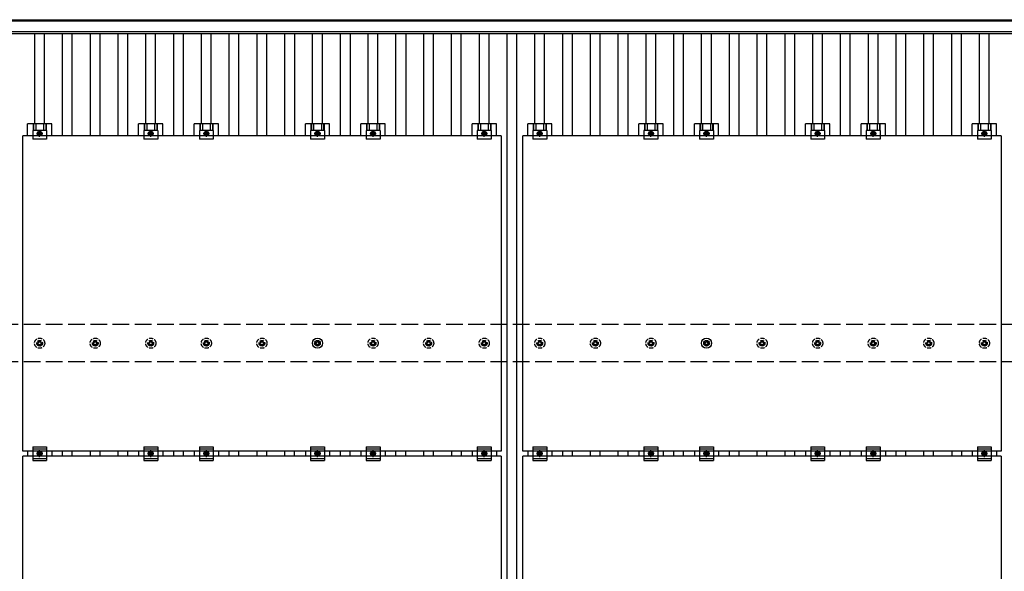
# Model space of a CAD drawing. Units: millimetres. Extents: x 0 to 33640, y 0 to 23760.
# Drawn here: x 4244 to 7787, y 17678 to 19661 of the extents above; entities that cross this region are included whole.
import ezdxf

# ---------------------------------------------------------------- set-up
doc = ezdxf.new("R2010")
doc.units = ezdxf.units.MM
doc.linetypes.add('YCENTER_1', pattern=[13, 10, -1, 1, -1])
doc.linetypes.add('YHIDDEN_1', pattern=[4, 3, -1])
doc.layers.add('YKK_13', color=4, linetype='Continuous', lineweight=30)
doc.layers.add('YKK_A1', color=4, linetype='Continuous', lineweight=30)

msp = doc.modelspace()

# ---------------------------------------------------------------- linework, layer by layer
at = {"layer": 'YKK_13'}
for p, q in [((4271.8, 19243.5), (4271.8, 19287)), ((4359.1, 19287), (4271.8, 19287)), ((4291.9, 19287), (4291.9, 19262.8)), ((4293.3, 19287), (4293.3, 19262.8)), ((4301.5, 19287), (4301.5, 19262.8)), ((4329.3, 19287), (4329.3, 19262.8)), ((4337.5, 19287), (4337.5, 19262.8)), ((4338.9, 19287), (4338.9, 19262.8)), ((4359.1, 19243.5), (4359.1, 19287)), ((4671.8, 19243.5), (4671.8, 19287)), ((4759.1, 19287), (4671.8, 19287)), ((4691.9, 19287), (4691.9, 19262.8)), ((4693.3, 19287), (4693.3, 19262.8)), ((4701.5, 19287), (4701.5, 19262.8)), ((4729.3, 19287), (4729.3, 19262.8)), ((4737.5, 19287), (4737.5, 19262.8)), ((4738.9, 19287), (4738.9, 19262.8)), ((4759.1, 19243.5), (4759.1, 19287)), ((4871.8, 19243.5), (4871.8, 19287)), ((4959.1, 19287), (4871.8, 19287)), ((4891.9, 19287), (4891.9, 19262.8)), ((4893.3, 19287), (4893.3, 19262.8)), ((4901.5, 19287), (4901.5, 19262.8)), ((4929.3, 19287), (4929.3, 19262.8)), ((4937.5, 19287), (4937.5, 19262.8)), ((4938.9, 19287), (4938.9, 19262.8)), ((4959.1, 19243.5), (4959.1, 19287)), ((5271.8, 19243.5), (5271.8, 19287)), ((5359.1, 19287), (5271.8, 19287)), ((5291.9, 19287), (5291.9, 19262.8)), ((5293.3, 19287), (5293.3, 19262.8)), ((5301.5, 19287), (5301.5, 19262.8)), ((5329.3, 19287), (5329.3, 19262.8)), ((5337.5, 19287), (5337.5, 19262.8)), ((5338.9, 19287), (5338.9, 19262.8)), ((5359.1, 19243.5), (5359.1, 19287)), ((5471.8, 19243.5), (5471.8, 19287)), ((5559.1, 19287), (5471.8, 19287)), ((5491.9, 19287), (5491.9, 19262.8)), ((5493.3, 19287), (5493.3, 19262.8)), ((5501.5, 19287), (5501.5, 19262.8)), ((5529.3, 19287), (5529.3, 19262.8)), ((5537.5, 19287), (5537.5, 19262.8)), ((5538.9, 19287), (5538.9, 19262.8)), ((5559.1, 19243.5), (5559.1, 19287)), ((5871.8, 19243.5), (5871.8, 19287)), ((5959.1, 19287), (5871.8, 19287)), ((5891.9, 19287), (5891.9, 19262.8)), ((5893.3, 19287), (5893.3, 19262.8)), ((5901.5, 19287), (5901.5, 19262.8)), ((5929.3, 19287), (5929.3, 19262.8)), ((5937.5, 19287), (5937.5, 19262.8)), ((5938.9, 19287), (5938.9, 19262.8)), ((5959.1, 19243.5), (5959.1, 19287)), ((6071.8, 19243.5), (6071.8, 19287)), ((6159.1, 19287), (6071.8, 19287)), ((6091.9, 19287), (6091.9, 19262.8)), ((6093.3, 19287), (6093.3, 19262.8)), ((6101.5, 19287), (6101.5, 19262.8)), ((6129.3, 19287), (6129.3, 19262.8)), ((6137.5, 19287), (6137.5, 19262.8)), ((6138.9, 19287), (6138.9, 19262.8)), ((6159.1, 19243.5), (6159.1, 19287)), ((6471.8, 19243.5), (6471.8, 19287)), ((6559.1, 19287), (6471.8, 19287)), ((6491.9, 19287), (6491.9, 19262.8)), ((6493.3, 19287), (6493.3, 19262.8)), ((6501.5, 19287), (6501.5, 19262.8)), ((6529.3, 19287), (6529.3, 19262.8)), ((6537.5, 19287), (6537.5, 19262.8)), ((6538.9, 19287), (6538.9, 19262.8)), ((6559.1, 19243.5), (6559.1, 19287)), ((6671.8, 19243.5), (6671.8, 19287)), ((6759.1, 19287), (6671.8, 19287)), ((6691.9, 19287), (6691.9, 19262.8)), ((6693.3, 19287), (6693.3, 19262.8)), ((6701.5, 19287), (6701.5, 19262.8)), ((6729.3, 19287), (6729.3, 19262.8)), ((6737.5, 19287), (6737.5, 19262.8)), ((6738.9, 19287), (6738.9, 19262.8)), ((6759.1, 19243.5), (6759.1, 19287)), ((7071.8, 19243.5), (7071.8, 19287)), ((7159.1, 19287), (7071.8, 19287)), ((7091.9, 19287), (7091.9, 19262.8)), ((7093.3, 19287), (7093.3, 19262.8)), ((7101.5, 19287), (7101.5, 19262.8)), ((7129.3, 19287), (7129.3, 19262.8)), ((7137.5, 19287), (7137.5, 19262.8)), ((7138.9, 19287), (7138.9, 19262.8)), ((7159.1, 19243.5), (7159.1, 19287)), ((7271.8, 19243.5), (7271.8, 19287)), ((7359.1, 19287), (7271.8, 19287)), ((7291.9, 19287), (7291.9, 19262.8)), ((7293.3, 19287), (7293.3, 19262.8)), ((7301.5, 19287), (7301.5, 19262.8)), ((7329.3, 19287), (7329.3, 19262.8)), ((7337.5, 19287), (7337.5, 19262.8)), ((7338.9, 19287), (7338.9, 19262.8)), ((7359.1, 19243.5), (7359.1, 19287)), ((7671.8, 19243.5), (7671.8, 19287)), ((7759.1, 19287), (7671.8, 19287)), ((7691.9, 19287), (7691.9, 19262.8)), ((7693.3, 19287), (7693.3, 19262.8)), ((7701.5, 19287), (7701.5, 19262.8)), ((7729.3, 19287), (7729.3, 19262.8)), ((7737.5, 19287), (7737.5, 19262.8)), ((7738.9, 19287), (7738.9, 19262.8)), ((7759.1, 19243.5), (7759.1, 19287)), ((4254.4, 18109.5), (4254.4, 19243.5)), ((5976.4, 19243.5), (4254.4, 19243.5)), ((4290.4, 19262.8), (4290.4, 19231.5)), ((4340.4, 19262.8), (4290.4, 19262.8)), ((4315.4, 19259.5), (4308.9, 19255.8)), ((4308.9, 19255.8), (4308.9, 19248.3)), ((4308.9, 19248.3), (4315.4, 19244.5)), ((4321.9, 19255.8), (4315.4, 19259.5)), ((4315.4, 19244.5), (4321.9, 19248.3)), ((4321.9, 19248.3), (4321.9, 19255.8)), ((4340.4, 19262.8), (4340.4, 19231.5)), ((4690.4, 19262.8), (4690.4, 19231.5)), ((4740.4, 19262.8), (4690.4, 19262.8)), ((4715.4, 19259.5), (4708.9, 19255.8)), ((4708.9, 19255.8), (4708.9, 19248.3)), ((4708.9, 19248.3), (4715.4, 19244.5)), ((4721.9, 19255.8), (4715.4, 19259.5)), ((4715.4, 19244.5), (4721.9, 19248.3)), ((4721.9, 19248.3), (4721.9, 19255.8)), ((4740.4, 19262.8), (4740.4, 19231.5)), ((4890.4, 19262.8), (4890.4, 19231.5)), ((4940.4, 19262.8), (4890.4, 19262.8)), ((4915.4, 19259.5), (4908.9, 19255.8)), ((4908.9, 19255.8), (4908.9, 19248.3)), ((4908.9, 19248.3), (4915.4, 19244.5)), ((4921.9, 19255.8), (4915.4, 19259.5)), ((4915.4, 19244.5), (4921.9, 19248.3)), ((4921.9, 19248.3), (4921.9, 19255.8)), ((4940.4, 19262.8), (4940.4, 19231.5)), ((5290.4, 19262.8), (5290.4, 19231.5)), ((5340.4, 19262.8), (5290.4, 19262.8)), ((5315.4, 19259.5), (5308.9, 19255.8)), ((5308.9, 19255.8), (5308.9, 19248.3)), ((5308.9, 19248.3), (5315.4, 19244.5)), ((5321.9, 19255.8), (5315.4, 19259.5)), ((5315.4, 19244.5), (5321.9, 19248.3)), ((5321.9, 19248.3), (5321.9, 19255.8)), ((5340.4, 19262.8), (5340.4, 19231.5)), ((5490.4, 19262.8), (5490.4, 19231.5)), ((5540.4, 19262.8), (5490.4, 19262.8)), ((5515.4, 19259.5), (5508.9, 19255.8)), ((5508.9, 19255.8), (5508.9, 19248.3)), ((5508.9, 19248.3), (5515.4, 19244.5)), ((5521.9, 19255.8), (5515.4, 19259.5)), ((5515.4, 19244.5), (5521.9, 19248.3)), ((5521.9, 19248.3), (5521.9, 19255.8)), ((5540.4, 19262.8), (5540.4, 19231.5)), ((5890.4, 19262.8), (5890.4, 19231.5)), ((5940.4, 19262.8), (5890.4, 19262.8)), ((5915.4, 19259.5), (5908.9, 19255.8)), ((5908.9, 19255.8), (5908.9, 19248.3)), ((5908.9, 19248.3), (5915.4, 19244.5)), ((5921.9, 19255.8), (5915.4, 19259.5)), ((5915.4, 19244.5), (5921.9, 19248.3)), ((5921.9, 19248.3), (5921.9, 19255.8)), ((5940.4, 19262.8), (5940.4, 19231.5)), ((5976.4, 19243.5), (5976.4, 18109.5)), ((6054.4, 18109.5), (6054.4, 19243.5)), ((7776.4, 19243.5), (6054.4, 19243.5)), ((6090.4, 19262.8), (6090.4, 19231.5)), ((6140.4, 19262.8), (6090.4, 19262.8)), ((6115.4, 19259.5), (6108.9, 19255.8)), ((6108.9, 19255.8), (6108.9, 19248.3)), ((6108.9, 19248.3), (6115.4, 19244.5)), ((6121.9, 19255.8), (6115.4, 19259.5)), ((6115.4, 19244.5), (6121.9, 19248.3)), ((6121.9, 19248.3), (6121.9, 19255.8)), ((6140.4, 19262.8), (6140.4, 19231.5)), ((6490.4, 19262.8), (6490.4, 19231.5)), ((6540.4, 19262.8), (6490.4, 19262.8)), ((6515.4, 19259.5), (6508.9, 19255.8)), ((6508.9, 19255.8), (6508.9, 19248.3)), ((6508.9, 19248.3), (6515.4, 19244.5)), ((6521.9, 19255.8), (6515.4, 19259.5)), ((6515.4, 19244.5), (6521.9, 19248.3)), ((6521.9, 19248.3), (6521.9, 19255.8)), ((6540.4, 19262.8), (6540.4, 19231.5)), ((6690.4, 19262.8), (6690.4, 19231.5)), ((6740.4, 19262.8), (6690.4, 19262.8)), ((6715.4, 19259.5), (6708.9, 19255.8)), ((6708.9, 19255.8), (6708.9, 19248.3)), ((6708.9, 19248.3), (6715.4, 19244.5)), ((6721.9, 19255.8), (6715.4, 19259.5)), ((6715.4, 19244.5), (6721.9, 19248.3)), ((6721.9, 19248.3), (6721.9, 19255.8)), ((6740.4, 19262.8), (6740.4, 19231.5)), ((7090.4, 19262.8), (7090.4, 19231.5)), ((7140.4, 19262.8), (7090.4, 19262.8)), ((7115.4, 19259.5), (7108.9, 19255.8)), ((7108.9, 19255.8), (7108.9, 19248.3)), ((7108.9, 19248.3), (7115.4, 19244.5)), ((7121.9, 19255.8), (7115.4, 19259.5)), ((7115.4, 19244.5), (7121.9, 19248.3)), ((7121.9, 19248.3), (7121.9, 19255.8)), ((7140.4, 19262.8), (7140.4, 19231.5)), ((7290.4, 19262.8), (7290.4, 19231.5)), ((7340.4, 19262.8), (7290.4, 19262.8)), ((7315.4, 19259.5), (7308.9, 19255.8)), ((7308.9, 19255.8), (7308.9, 19248.3)), ((7308.9, 19248.3), (7315.4, 19244.5)), ((7321.9, 19255.8), (7315.4, 19259.5)), ((7315.4, 19244.5), (7321.9, 19248.3)), ((7321.9, 19248.3), (7321.9, 19255.8)), ((7340.4, 19262.8), (7340.4, 19231.5)), ((7690.4, 19262.8), (7690.4, 19231.5)), ((7740.4, 19262.8), (7690.4, 19262.8)), ((7715.4, 19259.5), (7708.9, 19255.8)), ((7708.9, 19255.8), (7708.9, 19248.3)), ((7708.9, 19248.3), (7715.4, 19244.5)), ((7721.9, 19255.8), (7715.4, 19259.5)), ((7715.4, 19244.5), (7721.9, 19248.3)), ((7721.9, 19248.3), (7721.9, 19255.8)), ((7740.4, 19262.8), (7740.4, 19231.5)), ((7776.4, 19243.5), (7776.4, 18109.5)), ((4340.4, 19231.5), (4290.4, 19231.5)), ((4740.4, 19231.5), (4690.4, 19231.5)), ((4940.4, 19231.5), (4890.4, 19231.5)), ((5340.4, 19231.5), (5290.4, 19231.5)), ((5540.4, 19231.5), (5490.4, 19231.5)), ((5940.4, 19231.5), (5890.4, 19231.5)), ((6140.4, 19231.5), (6090.4, 19231.5)), ((6540.4, 19231.5), (6490.4, 19231.5)), ((6740.4, 19231.5), (6690.4, 19231.5)), ((7140.4, 19231.5), (7090.4, 19231.5)), ((7340.4, 19231.5), (7290.4, 19231.5)), ((7740.4, 19231.5), (7690.4, 19231.5)), ((5305.4, 18499.7), (5309.8, 18499.7)), ((5313.7, 18508), (5313.7, 18503.6)), ((5317.2, 18508), (5317.2, 18503.6)), ((5321, 18499.7), (5325.4, 18499.7)), ((6705.4, 18499.7), (6709.8, 18499.7)), ((6713.7, 18508), (6713.7, 18503.6)), ((6717.2, 18508), (6717.2, 18503.6)), ((6721, 18499.7), (6725.4, 18499.7)), ((5305.4, 18496.2), (5309.8, 18496.2)), ((5313.7, 18492.4), (5313.7, 18488)), ((5317.2, 18492.4), (5317.2, 18488)), ((5321, 18496.2), (5325.4, 18496.2)), ((6705.4, 18496.2), (6709.8, 18496.2)), ((6713.7, 18492.4), (6713.7, 18488)), ((6717.2, 18492.4), (6717.2, 18488)), ((6721, 18496.2), (6725.4, 18496.2)), ((5976.4, 18109.5), (4254.4, 18109.5)), ((4271.8, 18109.5), (4271.8, 18092.5)), ((4290.4, 18126), (4290.4, 18076)), ((4290.4, 18126), (4340.4, 18126)), ((4290.4, 18118), (4340.4, 18118)), ((4308.9, 18104.8), (4315.4, 18108.5)), ((4315.4, 18108.5), (4321.9, 18104.8)), ((4340.4, 18126), (4340.4, 18076)), ((4359.1, 18109.5), (4359.1, 18092.5)), ((4671.8, 18109.5), (4671.8, 18092.5)), ((4690.4, 18126), (4690.4, 18076)), ((4690.4, 18126), (4740.4, 18126)), ((4690.4, 18118), (4740.4, 18118)), ((4708.9, 18104.8), (4715.4, 18108.5)), ((4715.4, 18108.5), (4721.9, 18104.8)), ((4740.4, 18126), (4740.4, 18076)), ((4759.1, 18109.5), (4759.1, 18092.5)), ((4871.8, 18109.5), (4871.8, 18092.5)), ((4890.4, 18126), (4890.4, 18076)), ((4890.4, 18126), (4940.4, 18126)), ((4890.4, 18118), (4940.4, 18118)), ((4908.9, 18104.8), (4915.4, 18108.5)), ((4915.4, 18108.5), (4921.9, 18104.8)), ((4940.4, 18126), (4940.4, 18076)), ((4959.1, 18109.5), (4959.1, 18092.5)), ((5271.8, 18109.5), (5271.8, 18092.5)), ((5290.4, 18126), (5290.4, 18076)), ((5290.4, 18126), (5340.4, 18126)), ((5290.4, 18118), (5340.4, 18118)), ((5308.9, 18104.8), (5315.4, 18108.5)), ((5315.4, 18108.5), (5321.9, 18104.8)), ((5340.4, 18126), (5340.4, 18076)), ((5359.1, 18109.5), (5359.1, 18092.5)), ((5471.8, 18109.5), (5471.8, 18092.5)), ((5490.4, 18126), (5490.4, 18076)), ((5490.4, 18126), (5540.4, 18126)), ((5490.4, 18118), (5540.4, 18118)), ((5508.9, 18104.8), (5515.4, 18108.5)), ((5515.4, 18108.5), (5521.9, 18104.8)), ((5540.4, 18126), (5540.4, 18076)), ((5559.1, 18109.5), (5559.1, 18092.5)), ((5871.8, 18109.5), (5871.8, 18092.5)), ((5890.4, 18126), (5890.4, 18076)), ((5890.4, 18126), (5940.4, 18126)), ((5890.4, 18118), (5940.4, 18118)), ((5908.9, 18104.8), (5915.4, 18108.5)), ((5915.4, 18108.5), (5921.9, 18104.8)), ((5940.4, 18126), (5940.4, 18076)), ((5959.1, 18109.5), (5959.1, 18092.5)), ((7776.4, 18109.5), (6054.4, 18109.5)), ((6071.8, 18109.5), (6071.8, 18092.5)), ((6090.4, 18126), (6090.4, 18076)), ((6090.4, 18126), (6140.4, 18126)), ((6090.4, 18118), (6140.4, 18118)), ((6108.9, 18104.8), (6115.4, 18108.5)), ((6115.4, 18108.5), (6121.9, 18104.8)), ((6140.4, 18126), (6140.4, 18076)), ((6159.1, 18109.5), (6159.1, 18092.5)), ((6471.8, 18109.5), (6471.8, 18092.5)), ((6490.4, 18126), (6490.4, 18076)), ((6490.4, 18126), (6540.4, 18126)), ((6490.4, 18118), (6540.4, 18118)), ((6508.9, 18104.8), (6515.4, 18108.5)), ((6515.4, 18108.5), (6521.9, 18104.8)), ((6540.4, 18126), (6540.4, 18076)), ((6559.1, 18109.5), (6559.1, 18092.5)), ((6671.8, 18109.5), (6671.8, 18092.5)), ((6690.4, 18126), (6690.4, 18076)), ((6690.4, 18126), (6740.4, 18126)), ((6690.4, 18118), (6740.4, 18118)), ((6708.9, 18104.8), (6715.4, 18108.5)), ((6715.4, 18108.5), (6721.9, 18104.8)), ((6740.4, 18126), (6740.4, 18076)), ((6759.1, 18109.5), (6759.1, 18092.5)), ((7071.8, 18109.5), (7071.8, 18092.5)), ((7090.4, 18126), (7090.4, 18076)), ((7090.4, 18126), (7140.4, 18126)), ((7090.4, 18118), (7140.4, 18118)), ((7108.9, 18104.8), (7115.4, 18108.5)), ((7115.4, 18108.5), (7121.9, 18104.8)), ((7140.4, 18126), (7140.4, 18076)), ((7159.1, 18109.5), (7159.1, 18092.5)), ((7271.8, 18109.5), (7271.8, 18092.5)), ((7290.4, 18126), (7290.4, 18076)), ((7290.4, 18126), (7340.4, 18126)), ((7290.4, 18118), (7340.4, 18118)), ((7308.9, 18104.8), (7315.4, 18108.5)), ((7315.4, 18108.5), (7321.9, 18104.8)), ((7340.4, 18126), (7340.4, 18076)), ((7359.1, 18109.5), (7359.1, 18092.5)), ((7671.8, 18109.5), (7671.8, 18092.5)), ((7690.4, 18126), (7690.4, 18076)), ((7690.4, 18126), (7740.4, 18126)), ((7690.4, 18118), (7740.4, 18118)), ((7708.9, 18104.8), (7715.4, 18108.5)), ((7715.4, 18108.5), (7721.9, 18104.8)), ((7740.4, 18126), (7740.4, 18076)), ((7759.1, 18109.5), (7759.1, 18092.5)), ((4254.4, 16958.5), (4254.4, 18092.5)), ((5976.4, 18092.5), (4254.4, 18092.5)), ((4290.4, 18084), (4340.4, 18084)), ((4290.4, 18076), (4340.4, 18076)), ((4308.9, 18097.3), (4308.9, 18104.8)), ((4315.4, 18093.5), (4308.9, 18097.3)), ((4321.9, 18097.3), (4315.4, 18093.5)), ((4321.9, 18104.8), (4321.9, 18097.3)), ((4690.4, 18084), (4740.4, 18084)), ((4690.4, 18076), (4740.4, 18076)), ((4708.9, 18097.3), (4708.9, 18104.8)), ((4715.4, 18093.5), (4708.9, 18097.3)), ((4721.9, 18097.3), (4715.4, 18093.5)), ((4721.9, 18104.8), (4721.9, 18097.3)), ((4890.4, 18084), (4940.4, 18084)), ((4890.4, 18076), (4940.4, 18076)), ((4908.9, 18097.3), (4908.9, 18104.8)), ((4915.4, 18093.5), (4908.9, 18097.3)), ((4921.9, 18097.3), (4915.4, 18093.5)), ((4921.9, 18104.8), (4921.9, 18097.3)), ((5290.4, 18084), (5340.4, 18084)), ((5290.4, 18076), (5340.4, 18076)), ((5308.9, 18097.3), (5308.9, 18104.8)), ((5315.4, 18093.5), (5308.9, 18097.3)), ((5321.9, 18097.3), (5315.4, 18093.5)), ((5321.9, 18104.8), (5321.9, 18097.3)), ((5490.4, 18084), (5540.4, 18084)), ((5490.4, 18076), (5540.4, 18076)), ((5508.9, 18097.3), (5508.9, 18104.8)), ((5515.4, 18093.5), (5508.9, 18097.3)), ((5521.9, 18097.3), (5515.4, 18093.5)), ((5521.9, 18104.8), (5521.9, 18097.3)), ((5890.4, 18084), (5940.4, 18084)), ((5890.4, 18076), (5940.4, 18076)), ((5908.9, 18097.3), (5908.9, 18104.8)), ((5915.4, 18093.5), (5908.9, 18097.3)), ((5921.9, 18097.3), (5915.4, 18093.5)), ((5921.9, 18104.8), (5921.9, 18097.3)), ((5976.4, 18092.5), (5976.4, 16958.5)), ((6054.4, 16958.5), (6054.4, 18092.5)), ((7776.4, 18092.5), (6054.4, 18092.5)), ((6090.4, 18084), (6140.4, 18084)), ((6090.4, 18076), (6140.4, 18076)), ((6108.9, 18097.3), (6108.9, 18104.8)), ((6115.4, 18093.5), (6108.9, 18097.3)), ((6121.9, 18097.3), (6115.4, 18093.5)), ((6121.9, 18104.8), (6121.9, 18097.3)), ((6490.4, 18084), (6540.4, 18084)), ((6490.4, 18076), (6540.4, 18076)), ((6508.9, 18097.3), (6508.9, 18104.8)), ((6515.4, 18093.5), (6508.9, 18097.3)), ((6521.9, 18097.3), (6515.4, 18093.5)), ((6521.9, 18104.8), (6521.9, 18097.3)), ((6690.4, 18084), (6740.4, 18084)), ((6690.4, 18076), (6740.4, 18076)), ((6708.9, 18097.3), (6708.9, 18104.8)), ((6715.4, 18093.5), (6708.9, 18097.3)), ((6721.9, 18097.3), (6715.4, 18093.5)), ((6721.9, 18104.8), (6721.9, 18097.3)), ((7090.4, 18084), (7140.4, 18084)), ((7090.4, 18076), (7140.4, 18076)), ((7108.9, 18097.3), (7108.9, 18104.8)), ((7115.4, 18093.5), (7108.9, 18097.3)), ((7121.9, 18097.3), (7115.4, 18093.5)), ((7121.9, 18104.8), (7121.9, 18097.3)), ((7290.4, 18084), (7340.4, 18084)), ((7290.4, 18076), (7340.4, 18076)), ((7308.9, 18097.3), (7308.9, 18104.8)), ((7315.4, 18093.5), (7308.9, 18097.3)), ((7321.9, 18097.3), (7315.4, 18093.5)), ((7321.9, 18104.8), (7321.9, 18097.3)), ((7690.4, 18084), (7740.4, 18084)), ((7690.4, 18076), (7740.4, 18076)), ((7708.9, 18097.3), (7708.9, 18104.8)), ((7715.4, 18093.5), (7708.9, 18097.3)), ((7721.9, 18097.3), (7715.4, 18093.5)), ((7721.9, 18104.8), (7721.9, 18097.3)), ((7776.4, 18092.5), (7776.4, 16958.5))]:
    msp.add_line(p, q, dxfattribs=at)
at = {"layer": 'YKK_13', "linetype": 'YCENTER_1'}
for p, q in [((4303.9, 19252), (4326.9, 19252)), ((4315.4, 19239.5), (4315.4, 19264.5)), ((4703.9, 19252), (4726.9, 19252)), ((4715.4, 19239.5), (4715.4, 19264.5)), ((4903.9, 19252), (4926.9, 19252)), ((4915.4, 19239.5), (4915.4, 19264.5)), ((5303.9, 19252), (5326.9, 19252)), ((5315.4, 19239.5), (5315.4, 19264.5)), ((5503.9, 19252), (5526.9, 19252)), ((5515.4, 19239.5), (5515.4, 19264.5)), ((5903.9, 19252), (5926.9, 19252)), ((5915.4, 19239.5), (5915.4, 19264.5)), ((6103.9, 19252), (6126.9, 19252)), ((6115.4, 19239.5), (6115.4, 19264.5)), ((6503.9, 19252), (6526.9, 19252)), ((6515.4, 19239.5), (6515.4, 19264.5)), ((6703.9, 19252), (6726.9, 19252)), ((6715.4, 19239.5), (6715.4, 19264.5)), ((7103.9, 19252), (7126.9, 19252)), ((7115.4, 19239.5), (7115.4, 19264.5)), ((7303.9, 19252), (7326.9, 19252)), ((7315.4, 19239.5), (7315.4, 19264.5)), ((7703.9, 19252), (7726.9, 19252)), ((7715.4, 19239.5), (7715.4, 19264.5)), ((4315.4, 18088.5), (4315.4, 18113.5)), ((4715.4, 18088.5), (4715.4, 18113.5)), ((4915.4, 18088.5), (4915.4, 18113.5)), ((5315.4, 18088.5), (5315.4, 18113.5)), ((5515.4, 18088.5), (5515.4, 18113.5)), ((5915.4, 18088.5), (5915.4, 18113.5)), ((6115.4, 18088.5), (6115.4, 18113.5)), ((6515.4, 18088.5), (6515.4, 18113.5)), ((6715.4, 18088.5), (6715.4, 18113.5)), ((7115.4, 18088.5), (7115.4, 18113.5)), ((7315.4, 18088.5), (7315.4, 18113.5)), ((7715.4, 18088.5), (7715.4, 18113.5)), ((4326.9, 18101), (4303.9, 18101)), ((4726.9, 18101), (4703.9, 18101)), ((4926.9, 18101), (4903.9, 18101)), ((5326.9, 18101), (5303.9, 18101)), ((5526.9, 18101), (5503.9, 18101)), ((5926.9, 18101), (5903.9, 18101)), ((6126.9, 18101), (6103.9, 18101)), ((6526.9, 18101), (6503.9, 18101)), ((6726.9, 18101), (6703.9, 18101)), ((7126.9, 18101), (7103.9, 18101)), ((7326.9, 18101), (7303.9, 18101)), ((7726.9, 18101), (7703.9, 18101))]:
    msp.add_line(p, q, dxfattribs=at)
at = {"layer": 'YKK_13', "linetype": 'YHIDDEN_1', "ltscale": 5}
for p, q in [((4305.4, 18499.7), (4309.8, 18499.7)), ((4313.7, 18508), (4313.7, 18503.6)), ((4317.2, 18508), (4317.2, 18503.6)), ((4321, 18499.7), (4325.4, 18499.7)), ((4505.4, 18499.7), (4509.8, 18499.7)), ((4513.7, 18508), (4513.7, 18503.6)), ((4517.2, 18508), (4517.2, 18503.6)), ((4521, 18499.7), (4525.4, 18499.7)), ((4705.4, 18499.7), (4709.8, 18499.7)), ((4713.7, 18508), (4713.7, 18503.6)), ((4717.2, 18508), (4717.2, 18503.6)), ((4721, 18499.7), (4725.4, 18499.7)), ((4905.4, 18499.7), (4909.8, 18499.7)), ((4913.7, 18508), (4913.7, 18503.6)), ((4917.2, 18508), (4917.2, 18503.6)), ((4921, 18499.7), (4925.4, 18499.7)), ((5105.4, 18499.7), (5109.8, 18499.7)), ((5113.7, 18508), (5113.7, 18503.6)), ((5117.2, 18508), (5117.2, 18503.6)), ((5121, 18499.7), (5125.4, 18499.7)), ((5505.4, 18499.7), (5509.8, 18499.7)), ((5513.7, 18508), (5513.7, 18503.6)), ((5517.2, 18508), (5517.2, 18503.6)), ((5521, 18499.7), (5525.4, 18499.7)), ((5705.4, 18499.7), (5709.8, 18499.7)), ((5713.7, 18508), (5713.7, 18503.6)), ((5717.2, 18508), (5717.2, 18503.6)), ((5721, 18499.7), (5725.4, 18499.7)), ((5905.4, 18499.7), (5909.8, 18499.7)), ((5913.7, 18508), (5913.7, 18503.6)), ((5917.2, 18508), (5917.2, 18503.6)), ((5921, 18499.7), (5925.4, 18499.7)), ((6105.4, 18499.7), (6109.8, 18499.7)), ((6113.7, 18508), (6113.7, 18503.6)), ((6117.2, 18508), (6117.2, 18503.6)), ((6121, 18499.7), (6125.4, 18499.7)), ((6305.4, 18499.7), (6309.8, 18499.7)), ((6313.7, 18508), (6313.7, 18503.6)), ((6317.2, 18508), (6317.2, 18503.6)), ((6321, 18499.7), (6325.4, 18499.7)), ((6505.4, 18499.7), (6509.8, 18499.7)), ((6513.7, 18508), (6513.7, 18503.6)), ((6517.2, 18508), (6517.2, 18503.6)), ((6521, 18499.7), (6525.4, 18499.7)), ((6905.4, 18499.7), (6909.8, 18499.7)), ((6913.7, 18508), (6913.7, 18503.6)), ((6917.2, 18508), (6917.2, 18503.6)), ((6921, 18499.7), (6925.4, 18499.7)), ((7105.4, 18499.7), (7109.8, 18499.7)), ((7113.7, 18508), (7113.7, 18503.6)), ((7117.2, 18508), (7117.2, 18503.6)), ((7121, 18499.7), (7125.4, 18499.7)), ((7305.4, 18499.7), (7309.8, 18499.7)), ((7313.7, 18508), (7313.7, 18503.6)), ((7317.2, 18508), (7317.2, 18503.6)), ((7321, 18499.7), (7325.4, 18499.7)), ((7505.4, 18499.7), (7509.8, 18499.7)), ((7513.7, 18508), (7513.7, 18503.6)), ((7517.2, 18508), (7517.2, 18503.6)), ((7521, 18499.7), (7525.4, 18499.7)), ((7705.4, 18499.7), (7709.8, 18499.7)), ((7713.7, 18508), (7713.7, 18503.6)), ((7717.2, 18508), (7717.2, 18503.6)), ((7721, 18499.7), (7725.4, 18499.7)), ((4305.4, 18496.2), (4309.8, 18496.2)), ((4313.7, 18492.4), (4313.7, 18488)), ((4317.2, 18492.4), (4317.2, 18488)), ((4321, 18496.2), (4325.4, 18496.2)), ((4505.4, 18496.2), (4509.8, 18496.2)), ((4513.7, 18492.4), (4513.7, 18488)), ((4517.2, 18492.4), (4517.2, 18488)), ((4521, 18496.2), (4525.4, 18496.2)), ((4705.4, 18496.2), (4709.8, 18496.2)), ((4713.7, 18492.4), (4713.7, 18488)), ((4717.2, 18492.4), (4717.2, 18488)), ((4721, 18496.2), (4725.4, 18496.2)), ((4905.4, 18496.2), (4909.8, 18496.2)), ((4913.7, 18492.4), (4913.7, 18488)), ((4917.2, 18492.4), (4917.2, 18488)), ((4921, 18496.2), (4925.4, 18496.2)), ((5105.4, 18496.2), (5109.8, 18496.2)), ((5113.7, 18492.4), (5113.7, 18488)), ((5117.2, 18492.4), (5117.2, 18488)), ((5121, 18496.2), (5125.4, 18496.2)), ((5505.4, 18496.2), (5509.8, 18496.2)), ((5513.7, 18492.4), (5513.7, 18488)), ((5517.2, 18492.4), (5517.2, 18488)), ((5521, 18496.2), (5525.4, 18496.2)), ((5705.4, 18496.2), (5709.8, 18496.2)), ((5713.7, 18492.4), (5713.7, 18488)), ((5717.2, 18492.4), (5717.2, 18488)), ((5721, 18496.2), (5725.4, 18496.2)), ((5905.4, 18496.2), (5909.8, 18496.2)), ((5913.7, 18492.4), (5913.7, 18488)), ((5917.2, 18492.4), (5917.2, 18488)), ((5921, 18496.2), (5925.4, 18496.2)), ((6105.4, 18496.2), (6109.8, 18496.2)), ((6113.7, 18492.4), (6113.7, 18488)), ((6117.2, 18492.4), (6117.2, 18488)), ((6121, 18496.2), (6125.4, 18496.2)), ((6305.4, 18496.2), (6309.8, 18496.2)), ((6313.7, 18492.4), (6313.7, 18488)), ((6317.2, 18492.4), (6317.2, 18488)), ((6321, 18496.2), (6325.4, 18496.2)), ((6505.4, 18496.2), (6509.8, 18496.2)), ((6513.7, 18492.4), (6513.7, 18488)), ((6517.2, 18492.4), (6517.2, 18488)), ((6521, 18496.2), (6525.4, 18496.2)), ((6905.4, 18496.2), (6909.8, 18496.2)), ((6913.7, 18492.4), (6913.7, 18488)), ((6917.2, 18492.4), (6917.2, 18488)), ((6921, 18496.2), (6925.4, 18496.2)), ((7105.4, 18496.2), (7109.8, 18496.2)), ((7113.7, 18492.4), (7113.7, 18488)), ((7117.2, 18492.4), (7117.2, 18488)), ((7121, 18496.2), (7125.4, 18496.2)), ((7305.4, 18496.2), (7309.8, 18496.2)), ((7313.7, 18492.4), (7313.7, 18488)), ((7317.2, 18492.4), (7317.2, 18488)), ((7321, 18496.2), (7325.4, 18496.2)), ((7505.4, 18496.2), (7509.8, 18496.2)), ((7513.7, 18492.4), (7513.7, 18488)), ((7517.2, 18492.4), (7517.2, 18488)), ((7521, 18496.2), (7525.4, 18496.2)), ((7705.4, 18496.2), (7709.8, 18496.2)), ((7713.7, 18492.4), (7713.7, 18488)), ((7717.2, 18492.4), (7717.2, 18488)), ((7721, 18496.2), (7725.4, 18496.2))]:
    msp.add_line(p, q, dxfattribs=at)
at = {"layer": 'YKK_13'}
for centre, radius in [((4315.4, 19252), 8.5), ((4315.4, 19252), 6.5), ((4315.4, 19252), 4), ((4715.4, 19252), 8.5), ((4715.4, 19252), 6.5), ((4715.4, 19252), 4), ((4915.4, 19252), 8.5), ((4915.4, 19252), 6.5), ((4915.4, 19252), 4), ((5315.4, 19252), 8.5), ((5315.4, 19252), 6.5), ((5315.4, 19252), 4), ((5515.4, 19252), 8.5), ((5515.4, 19252), 6.5), ((5515.4, 19252), 4), ((5915.4, 19252), 8.5), ((5915.4, 19252), 6.5), ((5915.4, 19252), 4), ((6115.4, 19252), 8.5), ((6115.4, 19252), 6.5), ((6115.4, 19252), 4), ((6515.4, 19252), 8.5), ((6515.4, 19252), 6.5), ((6515.4, 19252), 4), ((6715.4, 19252), 8.5), ((6715.4, 19252), 6.5), ((6715.4, 19252), 4), ((7115.4, 19252), 8.5), ((7115.4, 19252), 6.5), ((7115.4, 19252), 4), ((7315.4, 19252), 8.5), ((7315.4, 19252), 6.5), ((7315.4, 19252), 4), ((7715.4, 19252), 8.5), ((7715.4, 19252), 6.5), ((7715.4, 19252), 4), ((5315.4, 18498), 18.3), ((5315.4, 18498), 10.2), ((5315.4, 18498), 5.85), ((5315.4, 18498), 5.25), ((6715.4, 18498), 18.3), ((6715.4, 18498), 10.2), ((6715.4, 18498), 5.85), ((6715.4, 18498), 5.25), ((4315.4, 18101), 8.5), ((4315.4, 18101), 6.5), ((4715.4, 18101), 8.5), ((4715.4, 18101), 6.5), ((4915.4, 18101), 8.5), ((4915.4, 18101), 6.5), ((5315.4, 18101), 8.5), ((5315.4, 18101), 6.5), ((5515.4, 18101), 8.5), ((5515.4, 18101), 6.5), ((5915.4, 18101), 8.5), ((5915.4, 18101), 6.5), ((6115.4, 18101), 8.5), ((6115.4, 18101), 6.5), ((6515.4, 18101), 8.5), ((6515.4, 18101), 6.5), ((6715.4, 18101), 8.5), ((6715.4, 18101), 6.5), ((7115.4, 18101), 8.5), ((7115.4, 18101), 6.5), ((7315.4, 18101), 8.5), ((7315.4, 18101), 6.5), ((7715.4, 18101), 8.5), ((7715.4, 18101), 6.5), ((4315.4, 18101), 4), ((4715.4, 18101), 4), ((4915.4, 18101), 4), ((5315.4, 18101), 4), ((5515.4, 18101), 4), ((5915.4, 18101), 4), ((6115.4, 18101), 4), ((6515.4, 18101), 4), ((6715.4, 18101), 4), ((7115.4, 18101), 4), ((7315.4, 18101), 4), ((7715.4, 18101), 4)]:
    msp.add_circle(centre, radius, dxfattribs=at)
at = {"layer": 'YKK_13', "linetype": 'YHIDDEN_1', "ltscale": 5}
for centre, radius in [((4315.4, 18498), 18.3), ((4315.4, 18498), 10.2), ((4315.4, 18498), 5.85), ((4315.4, 18498), 5.25), ((4515.4, 18498), 18.3), ((4515.4, 18498), 10.2), ((4515.4, 18498), 5.85), ((4515.4, 18498), 5.25), ((4715.4, 18498), 18.3), ((4715.4, 18498), 10.2), ((4715.4, 18498), 5.85), ((4715.4, 18498), 5.25), ((4915.4, 18498), 18.3), ((4915.4, 18498), 10.2), ((4915.4, 18498), 5.85), ((4915.4, 18498), 5.25), ((5115.4, 18498), 18.3), ((5115.4, 18498), 10.2), ((5115.4, 18498), 5.85), ((5115.4, 18498), 5.25), ((5515.4, 18498), 18.3), ((5515.4, 18498), 10.2), ((5515.4, 18498), 5.85), ((5515.4, 18498), 5.25), ((5715.4, 18498), 18.3), ((5715.4, 18498), 10.2), ((5715.4, 18498), 5.85), ((5715.4, 18498), 5.25), ((5915.4, 18498), 18.3), ((5915.4, 18498), 10.2), ((5915.4, 18498), 5.85), ((5915.4, 18498), 5.25), ((6115.4, 18498), 18.3), ((6115.4, 18498), 10.2), ((6115.4, 18498), 5.85), ((6115.4, 18498), 5.25), ((6315.4, 18498), 18.3), ((6315.4, 18498), 10.2), ((6315.4, 18498), 5.85), ((6315.4, 18498), 5.25), ((6515.4, 18498), 18.3), ((6515.4, 18498), 10.2), ((6515.4, 18498), 5.85), ((6515.4, 18498), 5.25), ((6915.4, 18498), 18.3), ((6915.4, 18498), 10.2), ((6915.4, 18498), 5.85), ((6915.4, 18498), 5.25), ((7115.4, 18498), 18.3), ((7115.4, 18498), 10.2), ((7115.4, 18498), 5.85), ((7115.4, 18498), 5.25), ((7315.4, 18498), 18.3), ((7315.4, 18498), 10.2), ((7315.4, 18498), 5.85), ((7315.4, 18498), 5.25), ((7515.4, 18498), 18.3), ((7515.4, 18498), 10.2), ((7515.4, 18498), 5.85), ((7515.4, 18498), 5.25), ((7715.4, 18498), 18.3), ((7715.4, 18498), 10.2), ((7715.4, 18498), 5.85), ((7715.4, 18498), 5.25)]:
    msp.add_circle(centre, radius, dxfattribs=at)
at = {"layer": 'YKK_A1'}
for p, q in [((2097.1, 19661.1), (8105.4, 19661.1)), ((8090.4, 19656.3), (2097.1, 19656.3)), ((2092.4, 19618.3), (8090.4, 19618.3)), ((2092.4, 19611.6), (9938.4, 19611.6)), ((4297.9, 19287), (4297.9, 19611.6)), ((4332.9, 19287), (4332.9, 19611.6)), ((4397.9, 19243.5), (4397.9, 19611.6)), ((4432.9, 19243.5), (4432.9, 19611.6)), ((4497.9, 19243.5), (4497.9, 19611.6)), ((4532.9, 19243.5), (4532.9, 19611.6)), ((4597.9, 19243.5), (4597.9, 19611.6)), ((4632.9, 19243.5), (4632.9, 19611.6)), ((4697.9, 19287), (4697.9, 19611.6)), ((4732.9, 19287), (4732.9, 19611.6)), ((4797.9, 19243.5), (4797.9, 19611.6)), ((4832.9, 19243.5), (4832.9, 19611.6)), ((4897.9, 19287), (4897.9, 19611.6)), ((4932.9, 19287), (4932.9, 19611.6)), ((4997.9, 19243.5), (4997.9, 19611.6)), ((5032.9, 19243.5), (5032.9, 19611.6)), ((5097.9, 19243.5), (5097.9, 19611.6)), ((5132.9, 19243.5), (5132.9, 19611.6)), ((5197.9, 19243.5), (5197.9, 19611.6)), ((5232.9, 19611.6), (5232.9, 19243.5)), ((5297.9, 19287), (5297.9, 19611.6)), ((5332.9, 19287), (5332.9, 19611.6)), ((5397.9, 19243.5), (5397.9, 19611.6)), ((5432.9, 19611.6), (5432.9, 19243.5)), ((5497.9, 19287), (5497.9, 19611.6)), ((5532.9, 19287), (5532.9, 19611.6)), ((5597.9, 19243.5), (5597.9, 19611.6)), ((5632.9, 19611.6), (5632.9, 19243.5)), ((5697.9, 19243.5), (5697.9, 19611.6)), ((5732.9, 19243.5), (5732.9, 19611.6)), ((5797.9, 19243.5), (5797.9, 19611.6)), ((5832.9, 19243.5), (5832.9, 19611.6)), ((5897.9, 19287), (5897.9, 19611.6)), ((5932.9, 19287), (5932.9, 19611.6)), ((5997.9, 14282.5), (5997.9, 19611.6)), ((6032.9, 14282.5), (6032.9, 19611.6)), ((6097.9, 19287), (6097.9, 19611.6)), ((6132.9, 19287), (6132.9, 19611.6)), ((6197.9, 19243.5), (6197.9, 19611.6)), ((6232.9, 19243.5), (6232.9, 19611.6)), ((6297.9, 19243.5), (6297.9, 19611.6)), ((6332.9, 19243.5), (6332.9, 19611.6)), ((6397.9, 19243.5), (6397.9, 19611.6)), ((6432.9, 19243.5), (6432.9, 19611.6)), ((6497.9, 19287), (6497.9, 19611.6)), ((6532.9, 19287), (6532.9, 19611.6)), ((6597.9, 19243.5), (6597.9, 19611.6)), ((6632.9, 19243.5), (6632.9, 19611.6)), ((6697.9, 19287), (6697.9, 19611.6)), ((6732.9, 19287), (6732.9, 19611.6)), ((6797.9, 19243.5), (6797.9, 19611.6)), ((6832.9, 19243.5), (6832.9, 19611.6)), ((6897.9, 19243.5), (6897.9, 19611.6)), ((6932.9, 19243.5), (6932.9, 19611.6)), ((6997.9, 19243.5), (6997.9, 19611.6)), ((7032.9, 19243.5), (7032.9, 19611.6)), ((7097.9, 19287), (7097.9, 19611.6)), ((7132.9, 19287), (7132.9, 19611.6)), ((7197.9, 19243.5), (7197.9, 19611.6)), ((7232.9, 19243.5), (7232.9, 19611.6)), ((7297.9, 19287), (7297.9, 19611.6)), ((7332.9, 19287), (7332.9, 19611.6)), ((7397.9, 19243.5), (7397.9, 19611.6)), ((7432.9, 19243.5), (7432.9, 19611.6)), ((7497.9, 19243.5), (7497.9, 19611.6)), ((7532.9, 19243.5), (7532.9, 19611.6)), ((7597.9, 19243.5), (7597.9, 19611.6)), ((7632.9, 19243.5), (7632.9, 19611.6)), ((7697.9, 19287), (7697.9, 19611.6)), ((7732.9, 19287), (7732.9, 19611.6)), ((4397.9, 18092.5), (4397.9, 18109.5)), ((4432.9, 18092.5), (4432.9, 18109.5)), ((4497.9, 18092.5), (4497.9, 18109.5)), ((4532.9, 18092.5), (4532.9, 18109.5)), ((4597.9, 18092.5), (4597.9, 18109.5)), ((4632.9, 18092.5), (4632.9, 18109.5)), ((4797.9, 18092.5), (4797.9, 18109.5)), ((4832.9, 18092.5), (4832.9, 18109.5)), ((4997.9, 18092.5), (4997.9, 18109.5)), ((5032.9, 18092.5), (5032.9, 18109.5)), ((5097.9, 18092.5), (5097.9, 18109.5)), ((5132.9, 18092.5), (5132.9, 18109.5)), ((5197.9, 18092.5), (5197.9, 18109.5)), ((5232.9, 18092.5), (5232.9, 18109.5)), ((5397.9, 18092.5), (5397.9, 18109.5)), ((5432.9, 18092.5), (5432.9, 18109.5)), ((5597.9, 18092.5), (5597.9, 18109.5)), ((5632.9, 18092.5), (5632.9, 18109.5)), ((5697.9, 18092.5), (5697.9, 18109.5)), ((5732.9, 18092.5), (5732.9, 18109.5)), ((5797.9, 18109.5), (5797.9, 18092.5)), ((5832.9, 18109.5), (5832.9, 18092.5)), ((6197.9, 18092.5), (6197.9, 18109.5)), ((6232.9, 18092.5), (6232.9, 18109.5)), ((6297.9, 18092.5), (6297.9, 18109.5)), ((6332.9, 18092.5), (6332.9, 18109.5)), ((6397.9, 18092.5), (6397.9, 18109.5)), ((6432.9, 18092.5), (6432.9, 18109.5)), ((6597.9, 18092.5), (6597.9, 18109.5)), ((6632.9, 18092.5), (6632.9, 18109.5)), ((6797.9, 18092.5), (6797.9, 18109.5)), ((6832.9, 18092.5), (6832.9, 18109.5)), ((6897.9, 18092.5), (6897.9, 18109.5)), ((6932.9, 18092.5), (6932.9, 18109.5)), ((6997.9, 18092.5), (6997.9, 18109.5)), ((7032.9, 18092.5), (7032.9, 18109.5)), ((7197.9, 18092.5), (7197.9, 18109.5)), ((7232.9, 18092.5), (7232.9, 18109.5)), ((7397.9, 18092.5), (7397.9, 18109.5)), ((7432.9, 18092.5), (7432.9, 18109.5)), ((7497.9, 18092.5), (7497.9, 18109.5)), ((7532.9, 18092.5), (7532.9, 18109.5)), ((7597.9, 18109.5), (7597.9, 18092.5)), ((7632.9, 18109.5), (7632.9, 18092.5))]:
    msp.add_line(p, q, dxfattribs=at)
at = {"layer": 'YKK_A1', "linetype": 'YHIDDEN_1', "ltscale": 20}
for p, q in [((9918.2, 18565), (2115.4, 18565)), ((9918.2, 18431), (2115.4, 18431))]:
    msp.add_line(p, q, dxfattribs=at)

doc.saveas('drawing.dxf')
